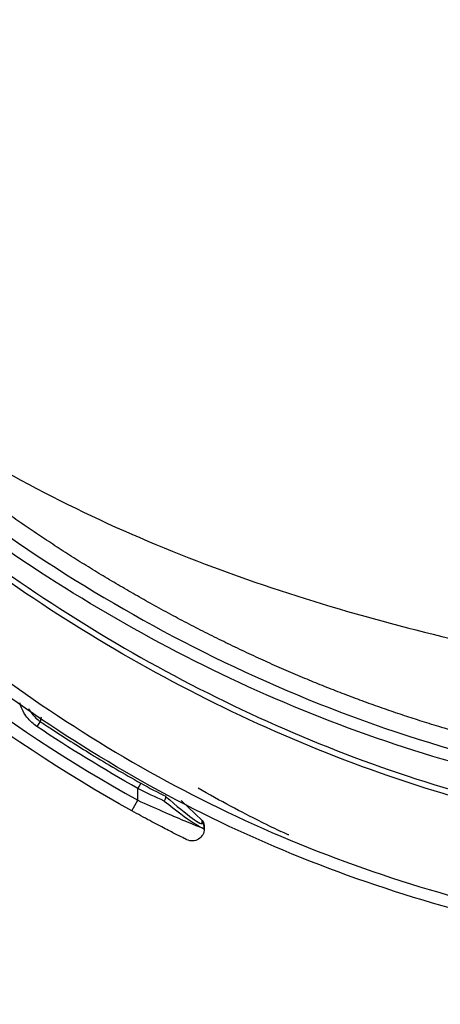
# Model space of a CAD drawing. Units: millimetres. Extents: x 0 to 4075, y 0 to 2906.
# Drawn here: x 1943 to 1978, y 1283 to 1365 of the extents above; entities that cross this region are included whole.
import ezdxf

# ---------------------------------------------------------------- set-up
doc = ezdxf.new("R2010")
doc.units = ezdxf.units.MM
doc.layers.add('LG-Product', color=3, linetype='Continuous')

msp = doc.modelspace()

# ---------------------------------------------------------------- linework, layer by layer
at = {"layer": 'LG-Product', "color": 3, "linetype": 'Continuous'}
for p, q in [((1944.652, 1306.585), (1944.376, 1306.172)), ((1952.962, 1301.493), (1952.719, 1301.058)), ((1952.719, 1300.076), (1952.719, 1301.058)), ((1952.235, 1299.201), (1952.719, 1300.076)), ((1958.058, 1298.408), (1956.298, 1300.053)), ((1958.058, 1298.196), (1958.058, 1298.408)), ((1958.058, 1298.408), (1958.06, 1298.407)), ((1958.219, 1298.041), (1958.219, 1297.833)), ((1958.219, 1297.833), (1958.219, 1297.719))]:
    msp.add_line(p, q, dxfattribs=at)
msp.add_arc((1957.719, 1298.041), 0.5, 0, 46.9433, dxfattribs=at)
at = {"layer": 'LG-Product', "color": 3, "linetype": 'Continuous', "extrusion": (0, 0, -1)}
msp.add_arc((-1957.219, 1297.719), 1, 180, 296.32543, dxfattribs=at)
at = {"layer": 'LG-Product', "color": 3, "linetype": 'Continuous'}
for centre, major_axis, ratio, start_param, end_param in [((1953.058, 1302.868), (-4.988, 4.708), 0.072727, 2.043347, 3.210122), ((1952.719, 1302.505), (-5.49, 4.705), 0.071999, 2.042282, 3.203225), ((1957.719, 1297.833), (-0.5, 0), 0.990764, 3.141593, 3.965535)]:
    msp.add_ellipse(centre, major_axis=major_axis, ratio=ratio, start_param=start_param, end_param=end_param, dxfattribs=at)
for points, degree, knots in [([(1883.439, 1574.105), (1882.838, 1565.917), (1882.454, 1560.552), (1882.018, 1554.21), (1881.896, 1552.383), (1881.669, 1548.885), (1881.561, 1547.183), (1881.024, 1538.563), (1880.632, 1531.607), (1879.655, 1510.568), (1879.266, 1496.289), (1879.609, 1467.009), (1880.35, 1451.959), (1882.923, 1428.885), (1883.984, 1421.165), (1886.871, 1405.136), (1888.717, 1396.695), (1893.163, 1383.585), (1894.913, 1379.18), (1898.921, 1370.613), (1901.175, 1366.438), (1908.616, 1354.274), (1914.504, 1346.633), (1927.901, 1332.65), (1935.405, 1326.311), (1951.847, 1315.293), (1960.761, 1310.604), (1975.217, 1305.232), (1980.309, 1303.727), (1990.27, 1301.47), (1995.064, 1300.694), (2009.029, 1298.809), (2017.977, 1298.105), (2035.97, 1297.119), (2044.906, 1296.899), (2058.131, 1296.736), (2062.521, 1296.709), (2069.14, 1296.65), (2071.333, 1296.627), (2075.241, 1296.581), (2076.65, 1296.564), (2078.971, 1296.534), (2079.78, 1296.524), (2081.536, 1296.501), (2082.48, 1296.488), (2083.39, 1296.476)], 3, [0, 0, 0, 0, 0.03125, 0.03125, 0.046875, 0.046875, 0.0625, 0.0625, 0.125, 0.125, 0.25, 0.25, 0.375, 0.375, 0.4375, 0.4375, 0.5, 0.5, 0.53125, 0.53125, 0.5625, 0.5625, 0.625, 0.625, 0.6875, 0.6875, 0.75, 0.75, 0.78125, 0.78125, 0.8125, 0.8125, 0.875, 0.875, 0.9375, 0.9375, 0.96875, 0.96875, 0.984375, 0.984375, 0.992188, 0.992188, 0.996094, 0.996094, 1, 1, 1, 1]), ([(2083.39, 1295.476), (2074.626, 1295.592), (2065.858, 1295.667), (2048.325, 1295.839), (2039.564, 1296.009), (2022.067, 1296.824), (2013.332, 1297.448), (1995.903, 1299.447), (1987.113, 1300.855), (1970.291, 1305.641), (1962.25, 1308.968), (1950.663, 1315.156), (1946.862, 1317.436), (1939.557, 1322.319), (1936.045, 1324.922), (1925.916, 1333.204), (1919.696, 1339.359), (1908.413, 1352.937), (1903.52, 1360.158), (1897.3, 1371.635), (1895.419, 1375.572), (1892.065, 1383.68), (1890.581, 1387.865), (1886.792, 1400.453), (1885.066, 1408.967), (1882.11, 1426.972), (1880.951, 1436.475), (1880.121, 1446.028)], 3, [0, 0, 0, 0, 0.090068, 0.090068, 0.180136, 0.180136, 0.270203, 0.270203, 0.360271, 0.360271, 0.450339, 0.450339, 0.495373, 0.495373, 0.540407, 0.540407, 0.630474, 0.630474, 0.720542, 0.720542, 0.765576, 0.765576, 0.81061, 0.81061, 0.900678, 0.900678, 1, 1, 1, 1]), ([(2082.08, 1292.406), (2065.291, 1292.626), (2048.485, 1292.537), (2023.351, 1293.71), (2014.985, 1294.304), (1998.29, 1296.153), (1989.873, 1297.421), (1973.664, 1301.699), (1965.892, 1304.693), (1950.931, 1312.173), (1943.711, 1316.696), (1930.41, 1326.825), (1924.253, 1332.467), (1912.943, 1344.924), (1907.84, 1351.699), (1903.421, 1358.909)], 3, [0, 0, 0, 0, 0.25, 0.25, 0.375, 0.375, 0.5, 0.5, 0.625, 0.625, 0.75, 0.75, 0.875, 0.875, 1, 1, 1, 1]), ([(1903.848, 1359.17), (1908.241, 1352.001), (1913.314, 1345.263), (1924.556, 1332.873), (1930.675, 1327.259), (1943.892, 1317.178), (1951.067, 1312.675), (1965.937, 1305.219), (1973.66, 1302.231), (1989.768, 1297.953), (1998.155, 1296.676), (2014.866, 1294.815), (2023.248, 1294.217), (2048.444, 1293.036), (2065.271, 1293.127), (2082.086, 1292.906)], 3, [0, 0, 0, 0, 0.125, 0.125, 0.25, 0.25, 0.375, 0.375, 0.5, 0.5, 0.625, 0.625, 0.75, 0.75, 1, 1, 1, 1]), ([(1909.769, 1355.831), (1914.32, 1349.409), (1925.014, 1337.709), (1944.616, 1324.798), (1962.765, 1317.64), (1977.838, 1313.51), (1989.332, 1311.079), (2000.944, 1309.202), (2012.632, 1307.786), (2024.379, 1306.811), (2036.165, 1306.235), (2047.969, 1306.075), (2059.775, 1306.117), (2071.583, 1306.109), (2079.454, 1306.109), (2083.39, 1306.109)], 3, [0, 0, 0, 0, 0.125, 0.25, 0.375, 0.4375, 0.5, 0.5625, 0.625, 0.6875, 0.75, 0.8125, 0.875, 0.9375, 1, 1, 1, 1]), ([(2083.39, 1297.976), (2074.783, 1298.091), (2070.158, 1298.138), (2063.542, 1298.207), (2056.925, 1298.255), (2042.617, 1298.359), (2030.482, 1298.935), (2016.052, 1299.62), (2004.166, 1301.017), (1996.97, 1301.863), (1991.091, 1302.944), (1984.264, 1304.2), (1978.192, 1305.999), (1965.936, 1309.632), (1954.093, 1316.173), (1942.563, 1322.542), (1932.41, 1331.151), (1922.336, 1339.693), (1914.141, 1350.007), (1911.88, 1352.852), (1909.797, 1355.788)], 2, [0, 0, 0, 0.068754, 0.068754, 0.137507, 0.137507, 0.275015, 0.275015, 0.412522, 0.412522, 0.481276, 0.481276, 0.550029, 0.550029, 0.687536, 0.687536, 0.825044, 0.825044, 0.962551, 0.962551, 1, 1, 1]), ([(2082.083, 1283.497), (2064.717, 1283.438), (2047.32, 1283.217), (2021.391, 1284.471), (2012.775, 1285.141), (1995.636, 1287.296), (1987.111, 1288.782), (1974.468, 1292.304), (1970.288, 1293.708), (1962.215, 1296.948), (1958.293, 1298.789), (1950.685, 1302.922), (1946.994, 1305.205), (1939.812, 1310.153), (1936.31, 1312.831), (1926.287, 1321.213), (1920.179, 1327.317), (1908.929, 1340.392), (1903.793, 1347.368), (1899.254, 1354.881)], 3, [0, 0, 0, 0, 0.25, 0.25, 0.375, 0.375, 0.5, 0.5, 0.5625, 0.5625, 0.625, 0.625, 0.6875, 0.6875, 0.75, 0.75, 0.875, 0.875, 1, 1, 1, 1]), ([(1900.11, 1355.399), (1904.625, 1347.925), (1909.742, 1340.976), (1920.944, 1327.966), (1927.024, 1321.894), (1937.003, 1313.558), (1940.49, 1310.896), (1947.64, 1305.979), (1951.314, 1303.711), (1958.89, 1299.61), (1962.795, 1297.785), (1970.835, 1294.574), (1974.999, 1293.186), (1987.582, 1289.707), (1996.065, 1288.241), (2013.12, 1286.115), (2021.692, 1285.453), (2047.492, 1284.219), (2064.802, 1284.438), (2082.08, 1284.497)], 3, [0, 0, 0, 0, 0.125, 0.125, 0.25, 0.25, 0.3125, 0.3125, 0.375, 0.375, 0.4375, 0.4375, 0.5, 0.5, 0.625, 0.625, 0.75, 0.75, 1, 1, 1, 1]), ([(1898.621, 1353.326), (1905.246, 1342.362), (1913.282, 1332.291), (1931.385, 1314.246), (1941.502, 1306.28), (1952.719, 1300.076)], 3, [0, 0, 0, 0, 0.5, 0.5, 1, 1, 1, 1]), ([(1952.235, 1299.201), (1940.942, 1305.447), (1930.755, 1313.464), (1912.528, 1331.628), (1904.436, 1341.768), (1897.767, 1352.806)], 3, [0, 0, 0, 0, 0.5, 0.5, 1, 1, 1, 1]), ([(1944.376, 1306.172), (1944.225, 1306.272), (1944.082, 1306.384), (1943.949, 1306.507), (1943.659, 1306.774), (1943.411, 1307.096), (1943.112, 1307.66), (1943.021, 1307.889), (1942.953, 1308.124)], 3, [0, 0, 0, 0, 0.21885, 0.21885, 0.21885, 0.702176, 0.702176, 1, 1, 1, 1]), ([(1943.668, 1307.676), (1943.826, 1307.378), (1944.038, 1307.102), (1944.287, 1306.873), (1944.401, 1306.768), (1944.523, 1306.672), (1944.652, 1306.585)], 3, [0, 0, 0, 0, 0.687974, 0.687974, 0.687974, 1, 1, 1, 1]), ([(1944.719, 1306.954), (1944.707, 1306.887), (1944.694, 1306.82), (1944.673, 1306.699), (1944.663, 1306.645), (1944.653, 1306.59), (1944.652, 1306.587), (1944.652, 1306.585)], 3, [0, 0, 0, 0, 0.546606, 0.546606, 0.98264, 0.98264, 1, 1, 1, 1]), ([(1944.652, 1306.585), (1944.929, 1306.4), (1945.207, 1306.216), (1946.601, 1305.301), (1947.727, 1304.587), (1950.214, 1303.065), (1951.58, 1302.265), (1952.962, 1301.493)], 3, [0, 0, 0, 0, 0.102571, 0.102571, 0.512951, 0.512951, 1, 1, 1, 1]), ([(1955.003, 1300.423), (1955.015, 1300.408), (1955.022, 1300.384), (1955.025, 1300.326), (1955.02, 1300.289), (1954.999, 1300.209), (1954.982, 1300.163), (1954.948, 1300.086), (1954.932, 1300.055), (1954.913, 1300.021), (1954.912, 1300.018), (1954.91, 1300.015)], 3, [0, 0, 0, 0, 0.268782, 0.268782, 0.538253, 0.538253, 0.809602, 0.809602, 0.984936, 0.984936, 1, 1, 1, 1]), ([(1952.719, 1300.076), (1954.1, 1299.451), (1955.481, 1298.855), (1957.558, 1297.983), (1958.219, 1297.719), (1958.219, 1297.719)], 3, [0, 0, 0, 0, 0.5, 0.5, 1, 1, 1, 1]), ([(1956.775, 1296.822), (1956.775, 1296.822), (1956.7, 1296.859), (1956.418, 1297), (1956.207, 1297.105), (1955.68, 1297.371), (1955.354, 1297.538), (1954.604, 1297.926), (1954.167, 1298.155), (1953.236, 1298.652), (1952.732, 1298.926), (1952.235, 1299.201)], 3, [0, 0, 0, 0, 0.184923, 0.184923, 0.369701, 0.369701, 0.562116, 0.562116, 0.774138, 0.774138, 1, 1, 1, 1])]:
    msp.add_open_spline(points, degree=degree, knots=knots, dxfattribs=at)
for points in [[(1952.719, 1301.058), (1949.87, 1302.652), (1947.09, 1304.359), (1944.376, 1306.172)], [(1952.962, 1301.493), (1953.663, 1301.1), (1954.362, 1300.735), (1955.032, 1300.412)], [(1962.824, 1298.346), (1961.368, 1299.059), (1959.528, 1300.024), (1957.705, 1301.08)], [(1954.91, 1300.015), (1954.2, 1300.329), (1953.463, 1300.68), (1952.719, 1301.058)], [(1962.824, 1298.346), (1963.546, 1297.989), (1964.147, 1297.704), (1964.562, 1297.509)], [(1965.205, 1297.21), (1965.205, 1297.21), (1964.98, 1297.313), (1964.562, 1297.509)]]:
    msp.add_open_spline(points, degree=3, dxfattribs=at)

doc.saveas('drawing.dxf')
